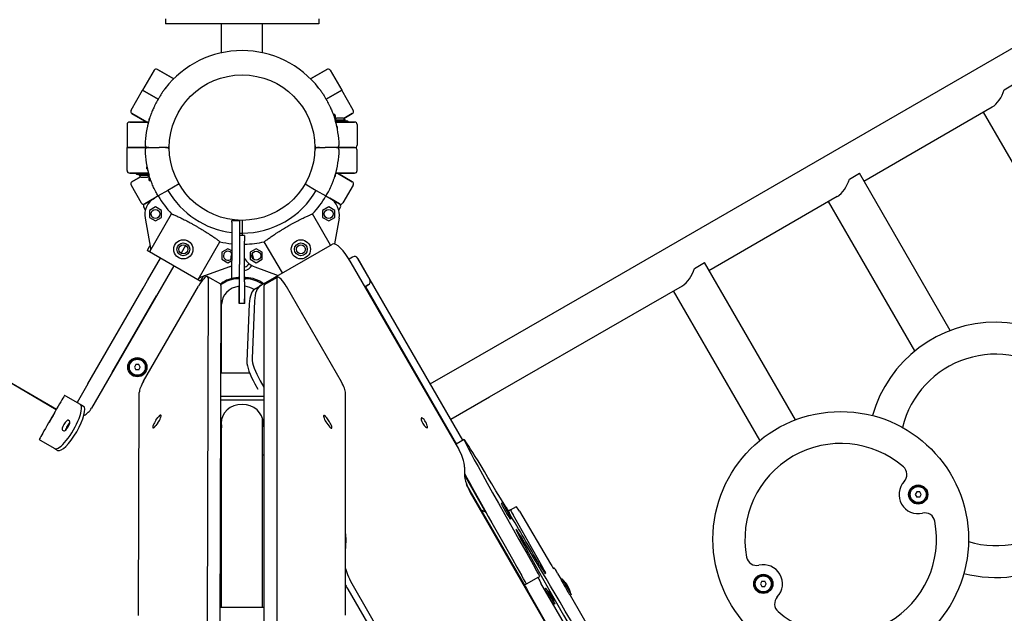
# Model space of a CAD drawing. Units: millimetres. Extents: x -4149 to 4233, y -3175 to 3368.
# Drawn here: x -170 to 601, y 882 to 1347 of the extents above; entities that cross this region are included whole.
import ezdxf

# ---------------------------------------------------------------- set-up
doc = ezdxf.new("R2010")
doc.units = ezdxf.units.MM

# ---------------------------------------------------------------- blocks, each defined once
blk = doc.blocks.new('ЛК-01')
for p, q in [((-55.5, 1348.01), (-55.5, 1344.01)), ((-35.5, 1344.01), (-55.5, 1344.01)), ((44.5, 1344.01), (-35.5, 1344.01)), ((-11.5, 1321.31), (-11.5, 1344.01)), ((20.5, 1321.31), (20.5, 1344.01)), ((64.5, 1344.01), (44.5, 1344.01)), ((64.5, 1348.01), (64.5, 1344.01)), ((294.62, 1144.31), (623.71, 1334.31)), ((-64.45, 1307.6), (-73.45, 1292.01)), ((-49, 1300.99), (-61.71, 1308.33)), ((-61.71, 1308.33), (-49, 1300.99)), ((57.99, 1300.99), (70.71, 1308.33)), ((70.71, 1308.33), (57.99, 1300.99)), ((73.44, 1307.6), (82.44, 1292.01)), ((601.1, 1292.39), (608.93, 1296.91)), ((-82.45, 1276.42), (-73.45, 1292.01)), ((-61.22, 1284.95), (-73.45, 1292.01)), ((-73.45, 1292.01), (-61.22, 1284.95)), ((70.21, 1284.95), (82.44, 1292.01)), ((82.44, 1292.01), (70.21, 1284.95)), ((91.44, 1276.42), (82.44, 1292.01)), ((-70.14, 1267.01), (-81.71, 1273.69)), ((-81.71, 1273.69), (-70.14, 1267.01)), ((75.84, 1273.11), (76.25, 1273.11)), ((77.5, 1270.05), (77.5, 1271.86)), ((84.1, 1269.88), (90.71, 1273.69)), ((90.71, 1273.69), (84.1, 1269.88)), ((491.18, 1220.85), (591.64, 1278.85)), ((652.36, 1157.69), (584.72, 1274.85)), ((-85.5, 1265.01), (-85.5, 1247.01)), ((-68.82, 1267.01), (-83.5, 1267.01)), ((-83.5, 1267.01), (-68.82, 1267.01)), ((-68.5, 1269.21), (-68.5, 1268.15)), ((77.5, 1270.05), (76.92, 1270.05)), ((77.51, 1270.04), (77.5, 1270.05)), ((77.72, 1269.36), (78.77, 1270.41)), ((77.72, 1267.36), (77.72, 1269.47)), ((77.72, 1268.81), (81.17, 1268.81)), ((77.72, 1268.11), (86.42, 1268.11)), ((77.82, 1267.01), (92.5, 1267.01)), ((77.85, 1268.81), (77.85, 1269.49)), ((77.85, 1268.11), (77.85, 1268.81)), ((78.77, 1270.41), (81.17, 1270.41)), ((81.17, 1270.41), (83.57, 1270.41)), ((81.17, 1268.81), (85.17, 1268.81)), ((85.17, 1268.81), (83.57, 1270.41)), ((84.49, 1268.81), (84.49, 1269.49)), ((84.49, 1268.11), (84.49, 1268.81)), ((85.17, 1268.11), (85.17, 1268.81)), ((92.5, 1267.01), (87.66, 1267.01)), ((94.5, 1265.01), (94.5, 1249.01)), ((79, 1263.61), (78.66, 1263.61)), ((79, 1263.61), (79, 1262.03)), ((-68.4, 1247.01), (-85.5, 1247.01)), ((-85.5, 1229.01), (-85.5, 1247.01)), ((-85.5, 1247.01), (-68.85, 1247.01)), ((-69.48, 1247.01), (-63.47, 1247.01)), ((-69.48, 1247.01), (-63.47, 1247.01)), ((-63.47, 1247.01), (-60.47, 1247.01)), ((-63.47, 1247.01), (-60.47, 1247.01)), ((-54.47, 1247.01), (-60.47, 1247.01)), ((-54.47, 1247.01), (-60.47, 1247.01)), ((-55.54, 1247.01), (-54.5, 1247.01)), ((-54.47, 1247.01), (-54.5, 1247.01)), ((-54.47, 1247.01), (-54.5, 1247.01)), ((63.46, 1247.01), (69.47, 1247.01)), ((63.46, 1247.01), (69.47, 1247.01)), ((63.46, 1247.01), (64.54, 1247.01)), ((65, 1247.01), (63.46, 1247.01)), ((72.47, 1247.01), (69.47, 1247.01)), ((72.47, 1247.01), (69.47, 1247.01)), ((78.47, 1247.01), (72.47, 1247.01)), ((78.47, 1247.01), (72.47, 1247.01)), ((92.5, 1247.01), (77, 1247.01)), ((78.47, 1247.01), (92.5, 1247.01)), ((94.5, 1229.01), (94.5, 1245.01)), ((-68.82, 1227.01), (-83.5, 1227.01)), ((-83.5, 1227.01), (-78.67, 1227.01)), ((-68.73, 1225.91), (-77.43, 1225.91)), ((-76.18, 1225.91), (-76.18, 1225.21)), ((-75.5, 1225.91), (-75.5, 1225.21)), ((-70, 1230.41), (-70, 1231.98)), ((-70, 1230.41), (-69.67, 1230.41)), ((-68.85, 1225.91), (-68.85, 1225.21)), ((-68.73, 1226.66), (-68.73, 1224.55)), ((77.5, 1224.81), (77.5, 1225.87)), ((92.5, 1227.01), (77.82, 1227.01)), ((77.82, 1227.01), (92.5, 1227.01)), ((90.71, 1220.33), (79.14, 1227.01)), ((79.14, 1227.01), (90.71, 1220.33)), ((479.85, 1222.39), (487.68, 1226.91)), ((558.83, 1103.69), (487.68, 1226.91)), ((-81.71, 1220.33), (-75.11, 1224.14)), ((-75.11, 1224.14), (-81.71, 1220.33)), ((-72.18, 1225.21), (-76.18, 1225.21)), ((-76.18, 1225.21), (-74.58, 1223.61)), ((-75.5, 1225.21), (-75.5, 1224.53)), ((-72.18, 1223.61), (-74.58, 1223.61)), ((-68.73, 1225.21), (-72.18, 1225.21)), ((-69.78, 1223.61), (-72.18, 1223.61)), ((-68.73, 1224.66), (-69.78, 1223.61)), ((-68.85, 1225.21), (-68.85, 1224.53)), ((-68.52, 1223.98), (-68.5, 1223.97)), ((-68.5, 1223.97), (-68.5, 1222.16)), ((-68.5, 1223.97), (-67.92, 1223.97)), ((-66.85, 1220.91), (-67.25, 1220.91)), ((-44.87, 1218.51), (-53.53, 1213.51)), ((53.86, 1218.51), (62.52, 1213.51)), ((-82.45, 1217.6), (-74.45, 1203.74)), ((-53.53, 1213.51), (-61.09, 1209.14)), ((62.52, 1213.51), (70.08, 1209.14)), ((91.44, 1217.6), (83.44, 1203.74)), ((-71.71, 1203.01), (-64.17, 1207.37)), ((-64.17, 1207.37), (-71.71, 1203.01)), ((-61.09, 1209.14), (-64.17, 1207.37)), ((70.08, 1209.14), (73.16, 1207.37)), ((80.71, 1203.01), (73.16, 1207.37)), ((73.16, 1207.37), (80.71, 1203.01)), ((369.94, 1150.85), (470.4, 1208.85)), ((531.12, 1087.69), (463.47, 1204.85)), ((-71.19, 1198.11), (-72.45, 1200.28)), ((-63.31, 1200.57), (-68.06, 1197.83)), ((-68.06, 1197.83), (-68.06, 1192.34)), ((-67.71, 1165.57), (-50.66, 1195.11)), ((-58.56, 1197.83), (-63.31, 1200.57)), ((-58.56, 1192.34), (-58.56, 1197.83)), ((73.8, 1170.6), (59.65, 1195.11)), ((72.3, 1200.57), (67.55, 1197.83)), ((67.55, 1197.83), (67.55, 1192.34)), ((77.05, 1197.83), (72.3, 1200.57)), ((77.05, 1192.34), (77.05, 1197.83)), ((80.19, 1198.11), (81.44, 1200.28)), ((-71.44, 1191.75), (-67.27, 1168.28)), ((-68.06, 1192.34), (-63.31, 1189.6)), ((-63.31, 1189.6), (-58.56, 1192.34)), ((-3.5, 1190.01), (2.5, 1190.01)), ((-3.5, 1188.51), (-3.5, 1190.01)), ((-3.5, 1188.51), (-3.5, 1158.51)), ((2.5, 1190.01), (2.5, 1188.51)), ((2.5, 1188.51), (2.5, 1158.51)), ((4.5, 1190.01), (4.5, 1180.01)), ((4.5, 1190.01), (4.5, 1180.01)), ((67.55, 1192.34), (72.3, 1189.6)), ((72.3, 1189.6), (77.05, 1192.34)), ((80.43, 1191.75), (76.84, 1171.54)), ((4.5, 1180.01), (4.5, 1178.2)), ((4.5, 1180.01), (4.5, 1178.2)), ((-29.93, 1143.75), (-12.87, 1173.3)), ((6.5, 1178.2), (2.5, 1178.2)), ((6.5, 1178.2), (6.5, 1173.83)), ((6.5, 1141.91), (6.5, 1173.83)), ((19.36, 1139.17), (75.25, 1171.44)), ((36.01, 1148.78), (21.86, 1173.3)), ((-68.14, 1169.19), (-69.79, 1166.34)), ((-68.14, 1169.19), (-69.79, 1166.34)), ((-28.22, 1142.34), (-69.79, 1166.34)), ((-39.75, 1170.37), (-43.25, 1164.3)), ((-6.57, 1167.81), (-11.32, 1165.07)), ((-11.32, 1165.07), (-11.32, 1159.58)), ((-3.5, 1166.04), (-6.57, 1167.81)), ((15.56, 1167.81), (10.81, 1165.07)), ((10.81, 1165.07), (10.81, 1159.58)), ((20.31, 1165.07), (15.56, 1167.81)), ((20.31, 1159.58), (20.31, 1165.07)), ((-69.43, 1142.96), (-59.4, 1160.34)), ((-11.32, 1159.58), (-6.57, 1156.84)), ((-6.57, 1156.84), (-3.5, 1158.61)), ((-3.5, 1144.51), (-3.5, 1158.51)), ((2.5, 1158.51), (2.5, 1155.52)), ((10.81, 1159.58), (15.56, 1156.84)), ((15.56, 1156.84), (20.31, 1159.58)), ((91.01, 1161.28), (88.2, 1159.66)), ((172.33, 1014.09), (89.93, 1156.82)), ((177.33, 1017.71), (95.06, 1160.2)), ((95.08, 1160.17), (104.39, 1143.6)), ((104.39, 1143.6), (95.08, 1160.17)), ((358.61, 1152.39), (366.44, 1156.91)), ((437.59, 1033.69), (366.44, 1156.91)), ((-49, 1154.34), (-113.33, 1042.93)), ((-5.39, 1153.62), (-27.8, 1145.49)), ((2.5, 1141.91), (2.5, 1155.52)), ((14.38, 1153.62), (32.82, 1146.94)), ((-72.97, 1136.84), (-69.43, 1142.96)), ((-26.58, 1145.19), (-28.22, 1142.34)), ((-26.58, 1145.19), (-28.22, 1142.34)), ((-22.12, 1144.78), (-22.9, 873.93)), ((-22.56, 1145.98), (-12.49, 1140.16)), ((2.5, 1128.46), (2.5, 1141.91)), ((6.5, 1141.91), (6.5, 1128.46)), ((22.02, 1139.73), (32.09, 1145.54)), ((31.65, 1144.36), (31.65, 874.56)), ((182.12, 1079.36), (294.62, 1144.31)), ((-107.62, 1076.82), (-72.97, 1136.84)), ((-72.71, 1063.93), (-29.72, 1138.52)), ((-12.05, 1138.97), (-12.83, 868.11)), ((2.25, 1124.76), (2.25, 1138.39)), ((6.75, 1124.76), (6.75, 1138.39)), ((15.19, 1136.76), (19.36, 1139.17)), ((21.58, 1138.54), (21.58, 868.74)), ((82.2, 1063.44), (39.26, 1138.07)), ((103.27, 1139.49), (100.76, 1138.04)), ((100.96, 1138.16), (103.27, 1139.49)), ((100.96, 1138.16), (172.21, 1014.75)), ((310.62, 1116.6), (349.16, 1138.85)), ((409.87, 1017.69), (342.23, 1134.85)), ((-97.23, 1070.82), (-62.57, 1130.84)), ((2.5, 1124.79), (2.5, 1128.46)), ((6.5, 1124.79), (6.5, 1128.46)), ((14.2, 1126.92), (12.4, 1081.83)), ((-11.5, 1070.26), (-11.5, 1124.28)), ((10.03, 1124.51), (8.23, 1079.42)), ((198.12, 1051.65), (310.62, 1116.6)), ((-215.77, 1085.5), (-140.76, 1042.2)), ((-141.06, 1041.68), (-213.16, 1083.97)), ((151.83, 1061.87), (182.12, 1079.36)), ((-116.28, 1061.82), (-107.62, 1076.82)), ((-78.67, 1076.96), (-79.82, 1074.96)), ((-79.82, 1074.96), (-78.67, 1072.96)), ((-76.36, 1076.96), (-78.67, 1076.96)), ((-76.36, 1072.96), (-78.67, 1072.96)), ((-75.2, 1074.96), (-76.36, 1076.96)), ((-76.36, 1072.96), (-75.2, 1074.96)), ((10.46, 1070.26), (-12.25, 1070.26)), ((18.76, 1064.26), (21.58, 1059.37)), ((-116.28, 1061.82), (-124.65, 1047.33)), ((14.59, 1061.85), (16.92, 1057.81)), ((-134.32, 1052.92), (-133.84, 1052.64)), ((-133.84, 1052.64), (-133.65, 1052.52)), ((-133.65, 1052.52), (-122.15, 1045.89)), ((-76.49, 880.47), (-75.99, 1055.26)), ((-12.31, 1049.4), (21.58, 1049.4)), ((21.58, 1052.07), (-12.3, 1052.07)), ((85.47, 880.67), (85.47, 1054.78)), ((167.83, 1034.16), (198.12, 1051.65)), ((-122.15, 1045.89), (-119.65, 1044.44)), ((-142.05, 1039.48), (-142, 1039.45)), ((-130.48, 1032.8), (-131.65, 1033.48)), ((-63.01, 1033.34), (-61.37, 1035.58)), ((-11.5, 887.05), (-11.5, 1034.68)), ((20.5, 887.05), (20.5, 1034.68)), ((72.38, 1033.05), (70.74, 1035.29)), ((-146.5, 1031.66), (-146.55, 1031.68)), ((-136.15, 1025.68), (-134.98, 1025.01)), ((-61.39, 1031.47), (-63.02, 1029.24)), ((70.74, 1031.2), (72.38, 1028.96)), ((-154.32, 1018.27), (-153.84, 1017.99)), ((-153.84, 1017.99), (-153.65, 1017.88)), ((-153.65, 1017.88), (-142.15, 1011.25)), ((178.28, 1018.25), (172.01, 1014.64)), ((-142.15, 1011.25), (-139.65, 1009.8)), ((178.69, 996.52), (178.47, 991.12)), ((178.48, 990.25), (195.07, 961.51)), ((225.76, 904.28), (180.26, 983.08)), ((184.83, 973.56), (357.84, 673.88)), ((532.55, 977.2), (531.4, 975.2)), ((531.4, 975.2), (532.55, 973.2)), ((534.86, 977.2), (532.55, 977.2)), ((534.86, 973.2), (532.55, 973.2)), ((536.02, 975.2), (534.86, 977.2)), ((534.86, 973.2), (536.02, 975.2)), ((208.28, 968.6), (207.28, 968.02)), ((214.55, 963.14), (219.22, 965.83)), ((212.33, 963.26), (212.31, 963.25)), ((214.55, 963.14), (212.96, 962.22)), ((213.39, 961.39), (213.39, 961.39)), ((215.28, 956.47), (214.28, 955.9)), ((240.07, 917.62), (216.65, 959.27)), ((221.52, 962.08), (245.88, 920.97)), ((85.81, 941.56), (85.47, 933.02)), ((248.18, 917.23), (248.92, 917.66)), ((235.98, 910.19), (225.59, 904.19)), ((235.98, 910.19), (237.5, 911.06)), ((241.5, 913.37), (242.16, 913.75)), ((251.47, 913.36), (254.25, 908.54)), ((91.36, 903.56), (250.49, 627.93)), ((325.99, 754.17), (238.43, 905.83)), ((255.12, 909.04), (254.13, 908.47)), ((258.77, 904.4), (258.73, 904.38)), ((259.93, 902.4), (259.89, 902.38)), ((411.31, 907.2), (410.15, 905.2)), ((410.15, 905.2), (411.31, 903.2)), ((411.31, 907.2), (413.62, 907.2)), ((411.31, 903.2), (413.62, 903.2)), ((414.77, 905.2), (413.62, 907.2)), ((413.62, 903.2), (414.77, 905.2)), ((87.19, 901.15), (246.32, 625.52)), ((315.6, 748.17), (228.04, 899.83)), ((242.33, 901.66), (241.34, 901.08)), ((245.98, 897.01), (245.94, 896.99)), ((247.13, 895.01), (247.09, 894.99)), ((262.12, 896.92), (261.13, 896.34)), ((261.25, 896.42), (329.25, 778.64)), ((-12.78, 887.05), (21.58, 887.05)), ((249.33, 889.53), (248.34, 888.96))]:
    blk.add_line(p, q)
for centre, radius in [((4.5, 1247.01), 57), ((-63.31, 1195.09), 3.5), ((72.3, 1195.09), 3.5), ((-41.5, 1167.33), 7.5), ((-41.5, 1167.33), 5), ((50.5, 1167.33), 7.5), ((50.5, 1167.33), 5), ((-41.5, 1167.33), 3.5), ((15.56, 1162.33), 3.5), ((50.5, 1167.33), 3.5), ((-77.51, 1074.96), 7.5), ((-77.51, 1074.96), 7), ((-77.51, 1074.96), 6.25), ((473.08, 940.2), 100), ((533.71, 975.2), 7.5), ((533.71, 975.2), 7), ((533.71, 975.2), 6.25), ((412.46, 905.2), 7.5), ((412.46, 905.2), 7), ((412.46, 905.2), 6.25)]:
    blk.add_circle(centre, radius)
for centre, radius, start, end in [((4.5, 1247.01), 76, 37.67198, 142.32802), ((-62.71, 1306.6), 2, 60, 150), ((71.71, 1306.6), 2, 30, 120), ((4.5, 1247.01), 76, 140.92448, 142.32802), ((4.5, 1247.01), 76, 37.67198, 39.07552), ((-80.71, 1275.42), 2, 150, 240), ((76.25, 1271.86), 1.25, 0, 90), ((89.71, 1275.42), 2, 300, 30), ((-83.5, 1265.01), 2, 90, 180), ((4.5, 1247.01), 76, 163.4311, 178.45128), ((4.5, 1247.01), 76, 163.84784, 166.82645), ((-67.7, 1269.21), 0.8, 107.82783, 180), ((4.5, 1247.01), 76, 1.54872, 16.5689), ((4.5, 1247.01), 76, 13.17355, 15.5301), ((86.42, 1266.86), 1.25, 6.8921, 90), ((92.5, 1265.01), 2, 0, 90), ((-69.48, 1249.01), 2, 178.45128, 270), ((-54.47, 1249.01), 2, 270, 358.0574), ((63.46, 1249.01), 2, 181.9426, 270), ((78.47, 1249.01), 2, 270, 1.54872), ((92.5, 1249.01), 2, 270, 0), ((-69.48, 1245.01), 2, 90, 181.54872), ((4.5, 1247.01), 76, 181.54872, 196.5689), ((-54.47, 1245.01), 2, 1.94551, 90), ((63.46, 1245.01), 2, 90, 178.0574), ((4.5, 1247.01), 76, 343.4311, 358.45128), ((78.47, 1245.01), 2, 358.45128, 90), ((92.5, 1245.01), 2, 0, 90), ((-83.5, 1229.01), 2, 180, 270), ((-77.43, 1227.16), 1.25, 186.8921, 270), ((4.5, 1247.01), 76, 193.17355, 195.5301), ((4.5, 1247.01), 76, 343.84784, 346.82645), ((92.5, 1229.01), 2, 270, 0), ((-80.71, 1218.6), 2, 120, 210), ((-67.25, 1222.16), 1.25, 180, 270), ((76.7, 1224.81), 0.8, 287.82783, 0), ((89.71, 1218.6), 2, 330, 60), ((4.5, 1247.01), 67, 210, 263.14235), ((4.5, 1247.01), 67, 270, 330), ((-72.71, 1204.74), 2, 210, 300), ((-70.71, 1201.28), 2, 120, 210), ((-56.67, 1194.38), 15, 120, 190.06949), ((4.5, 1247.01), 75.73, 210, 223.25632), ((4.5, 1247.01), 75.73, 316.74368, 330), ((65.66, 1194.38), 15, 349.93051, 60), ((81.71, 1204.74), 2, 240, 330), ((79.71, 1201.28), 2, 330, 60), ((4.5, 1247.01), 67, 268.28942, 270), ((4.5, 1247.01), 75.73, 256.74368, 263.93614), ((4.5, 1247.01), 75.73, 271.51331, 283.25632), ((-6.57, 1162.33), 3.5, 60, 331.05859), ((-6.57, 1162.33), 3.5, 28.94141, 60), ((4.5, 1159.51), 9, 359.92647, 28.63451), ((4.5, 1159.51), 9, 152.73396, 180.07353), ((19.5, 1167.72), 15, 209.92643, 250.06949), ((4.5, 1159.51), 6.5, 287.92021, 328.27308), ((-10.5, 1167.72), 15, 289.93051, 297.81814), ((4.5, 1159.51), 9, 282.83959, 327.53822), ((594.33, 1010.2), 100, 300, 164.427), ((594.33, 1010.2), 75, 49.16748, 166.46885), ((594.33, 1010.2), 75, 49.16748, 166.46885), ((-77.51, 1074.96), 2.19, 113.93101, 126.06899), ((-77.51, 1074.96), 2.19, 53.93101, 66.06899), ((-77.51, 1074.96), 2.19, 293.93101, 306.06899), ((-77.51, 1074.96), 2.19, 353.93101, 6.06899), ((-126.32, 1050.43), 15, 297.64885, 330), ((594.33, 1010.2), 75, 253.53115, 10.83252), ((594.33, 1010.2), 75, 253.53115, 10.83252), ((473.08, 940.2), 75, 49.16748, 190.83252), ((473.08, 940.2), 75, 49.16748, 190.83252), ((516.89, 990.89), 8, 316.97327, 49.16748), ((516.89, 990.89), 8, 316.97327, 49.16748), ((533.71, 975.2), 15, 136.97327, 283.02673), ((533.71, 975.2), 15, 136.97327, 283.02673), ((533.71, 975.2), 2.19, 113.93101, 126.06899), ((533.71, 975.2), 2.19, 53.93101, 66.06899), ((533.71, 975.2), 2.19, 293.93101, 306.06899), ((533.71, 975.2), 2.19, 353.93101, 6.06899), ((538.89, 952.79), 8, 10.83252, 103.02673), ((538.89, 952.79), 8, 10.83252, 103.02673), ((473.08, 940.2), 75, 229.16748, 10.83252), ((473.08, 940.2), 75, 229.16748, 10.83252), ((407.28, 927.61), 8, 190.83252, 283.02673), ((407.28, 927.61), 8, 190.83252, 283.02673), ((412.46, 905.2), 15, 316.97327, 103.02673), ((412.46, 905.2), 15, 316.97327, 103.02673), ((594.33, 1010.2), 100, 255.573, 300), ((412.46, 905.2), 2.19, 113.93101, 126.06899), ((412.46, 905.2), 2.19, 53.93101, 66.06899), ((412.46, 905.2), 2.19, 293.93101, 306.06899), ((412.46, 905.2), 2.19, 353.93101, 6.06899), ((429.28, 889.5), 8, 136.97327, 229.16748), ((429.28, 889.5), 8, 136.97327, 229.16748)]:
    blk.add_arc(centre, radius, start, end)
for centre, major_axis, ratio, start_param, end_param in [((590.57, 1296.7), (5.07, 18.93), 0.57735, 3.665191, 4.638581), ((469.33, 1226.7), (5.07, 18.93), 0.57735, 3.665191, 4.638581), ((85.25, 1154.12), (-10, 17.32), 0.269778, 4.712389, 6.283185), ((92.48, 1158.67), (0.78, 2.91), 0.988701, 5.503469, 7.062902), ((92.48, 1158.67), (-0.78, -2.91), 0.988701, 2.350513, 3.921309), ((92.48, 1158.67), (0.78, 2.91), 0.988701, 5.492105, 5.503469), ((348.08, 1156.7), (5.07, 18.93), 0.57735, 3.665191, 4.638581), ((-27.56, 1137.32), (5, 8.66), 0.247264, 0, 1.574159), ((-27.56, 1137.32), (5, 8.66), 0.247264, 5.876146, 6.283185), ((2.5, 1125.19), (22.5, 0), 0.890692, 1.617325, 2.298829), ((2.5, 1124.28), (22.5, 0), 0.890692, 1.617325, 2.276971), ((1.5, 1144.32), (-1, 0), 0.890692, 3.141593, 4.758917), ((1.5, 1143.41), (1, 0), 0.890692, 0, 1.617325), ((7.5, 1144.32), (-1, 0), 0.890692, 4.665861, 6.283185), ((7.5, 1143.41), (-1, 0), 0.890692, 4.665861, 6.283185), ((6.5, 1125.19), (-22.5, 0), 0.890692, 3.994412, 4.665861), ((6.5, 1124.28), (-22.5, 0), 0.890692, 4.034235, 4.665861), ((37.09, 1136.88), (-5, 8.66), 0.247264, 0, 0.40466), ((37.09, 1136.88), (-5, 8.66), 0.247264, 4.706646, 6.283185), ((101.8, 1142.1), (-0.78, -2.91), 0.988701, 0.779716, 2.350513), ((101.8, 1142.1), (0.78, 2.91), 0.988701, 3.921309, 5.492105), ((-17.49, 1131.5), (-5, -8.66), 0.247264, 2.734553, 3.141593), ((4.5, 1124.28), (16, 0), 0.890692, 1.711889, 3.141593), ((4.5, 1124.28), (-16, 0), 0.890692, 4.084134, 4.571296), ((65.19, 1050.16), (-50, 86.6), 0.269778, 0, 0.403458), ((69.36, 1052.57), (-50, 86.6), 0.269778, 0, 0.403458), ((27.02, 1131.07), (-5, 8.66), 0.247264, 0, 0.40466), ((4.5, 1110.65), (-16, 0), 0.890692, 4.712389, 4.853482), ((4.5, 1110.65), (-16, 0), 0.890692, 4.571296, 4.712389), ((2.5, 1124.28), (22.5, 0), 0.890692, 4.004198, 4.040811), ((19.26, 1064.55), (10, -17.32), 0.269778, 3.545051, 4.712389), ((23.43, 1066.96), (-10, 17.32), 0.269778, 0.403458, 1.570796), ((-70.55, 1062.72), (-5, -8.66), 0.247264, 4.715752, 5.876146), ((80.03, 1062.26), (5, -8.66), 0.247264, 0.40466, 1.565054), ((-144.32, 1035.59), (10, 17.32), 0.011363, 0, 3.141593), ((-132.15, 1028.57), (-10, -17.32), 0.269778, 0, 3.141593), ((-129.65, 1027.12), (10, 17.32), 0.269778, 3.141593, 6.283185), ((4.5, 1031.09), (-16.5, 0), 0.890692, 3.141593, 6.283185), ((-144.3, 1035.58), (-2.25, -3.9), 0.011363, 3.141593, 6.283185), ((-144.25, 1035.55), (2.25, 3.9), 0.011363, 3.141593, 6.283185), ((-133.9, 1029.58), (-2.25, -3.9), 0.269778, 3.141593, 6.283185), ((-132.73, 1028.9), (2.25, 3.9), 0.269778, 3.141593, 6.283185), ((-63.01, 1031.29), (2.25, 3.9), 0.247264, 1.163757, 3.141593), ((-61.38, 1033.53), (-2.25, -3.9), 0.247264, 1.163757, 3.141593), ((-61.38, 1033.53), (-2.25, -3.9), 0.247264, 3.141593, 4.305349), ((70.74, 1033.25), (-2.25, 3.9), 0.247264, 0, 1.975456), ((70.74, 1033.25), (-2.25, 3.9), 0.247264, 5.117049, 6.283185), ((72.38, 1031.01), (2.25, -3.9), 0.247264, 0, 1.975456), ((147.11, 1031.45), (2.25, -3.9), 0.269778, 3.141593, 6.283185), ((147.11, 1031.45), (2.25, -3.9), 0.269778, 0, 3.141593), ((-131.4, 1028.13), (2.25, 3.9), 0.269778, 0.686992, 2.4546), ((-63.01, 1031.29), (2.25, 3.9), 0.247264, 3.141593, 4.305349), ((4.5, 1031.09), (-16.5, 0), 0.890692, 0, 0.246809), ((4.5, 1032.45), (-16.5, 0), 0.890692, 0.046416, 0.246809), ((4.5, 1032.45), (-16.5, 0), 0.890692, 2.894784, 3.095176), ((4.5, 1031.09), (-16.5, 0), 0.890692, 2.894784, 3.141593), ((72.38, 1031.01), (2.25, -3.9), 0.247264, 5.117049, 6.283185), ((285.78, 832.06), (107.5, -186.2), 0.011363, 3.141593, 4.225748), ((285.78, 832.06), (107.5, -186.2), 0.011363, 2.36886, 3.141593), ((167.65, 1011.4), (10, -17.32), 0.269778, 0.403458, 1.570796), ((-2.76, 1022.18), (-20, 0), 0.890692, 1.066012, 1.118458), ((11.76, 1022.18), (20, 0), 0.890692, 5.164728, 5.226115), ((189.5, 976.25), (10, -17.32), 0.269778, 3.545051, 4.712389), ((275.39, 826.06), (107.5, -186.2), 0.011363, 3.609582, 4.225748), ((210.78, 961.96), (3.5, -6.06), 0.011363, 3.141593, 6.283185), ((211.78, 962.54), (3.5, -6.06), 0.011363, 3.141593, 6.283185), ((211.78, 962.54), (3.5, -6.06), 0.011363, 2.634768, 3.141593), ((211.78, 962.54), (-3.12, 5.41), 0.011363, 6.243882, 6.96034), ((211.78, 962.54), (-3.12, 5.41), 0.011363, 0.677155, 3.180896), ((226.72, 952.84), (-7.5, 12.99), 0.011363, 5.497787, 6.283185), ((285.78, 832.06), (107.5, -186.2), 0.011363, -4.225748, -3.962653), ((222.05, 950.15), (-7.5, 12.99), 0.011363, 0, 0.785398), ((211.78, 962.54), (3.5, -6.06), 0.011363, 0, 0.506824), ((285.78, 832.06), (67, -116.05), 0.011363, 3.141593, 4.660126), ((285.78, 832.06), (67, -116.05), 0.011363, 0, 3.141593), ((74.78, 956.43), (-10, 17.32), 0.269778, 3.545051, 3.830488), ((96.03, 906.25), (-10, 17.32), 0.269778, 0.733883, 1.570796), ((230, 924.05), (-7.5, 12.99), 0.011363, 3.141593, 4.225748), ((234, 926.36), (7.5, -12.99), 0.011363, 5.199029, 6.283185), ((234.66, 926.75), (7.5, -12.99), 0.011363, 0, 0.785398), ((240.68, 930.22), (7.5, -12.99), 0.011363, 5.497787, 6.283185), ((251.42, 913.33), (-2.5, 4.33), 0.011363, 4.712389, 6.283185), ((219.61, 918.05), (7.5, -12.99), 0.011363, 0, 1.084156), ((238.48, 905.86), (-2.5, 4.33), 0.011363, 0, 1.570796), ((91.86, 903.85), (10, -17.32), 0.269778, 4.532579, 4.712389), ((228.09, 899.86), (2.5, -4.33), 0.011363, 3.141593, 4.712389), ((257.63, 902.41), (-3.5, 6.06), 0.011363, 0, 3.141593), ((258.62, 902.98), (-3.5, 6.06), 0.011363, 0, 3.141593), ((258.62, 902.98), (-3.5, 6.06), 0.011363, 5.776361, 6.283185), ((258.62, 902.98), (3.12, -5.41), 0.011363, 3.102289, 6.283185), ((244.84, 895.02), (-3.5, 6.06), 0.011363, 0, 3.141593), ((245.83, 895.6), (-3.5, 6.06), 0.011363, 0, 3.141593), ((245.83, 895.6), (-3.5, 6.06), 0.011363, 5.776361, 6.283185), ((245.83, 895.6), (3.12, -5.41), 0.011363, 3.102289, 6.283185), ((258.62, 902.98), (-3.5, 6.06), 0.011363, 3.141593, 3.648417), ((258.62, 902.98), (3.12, -5.41), 0.011363, 0, 0.039304), ((245.83, 895.6), (-3.5, 6.06), 0.011363, 3.141593, 3.648417), ((245.83, 895.6), (3.12, -5.41), 0.011363, 0, 0.039304)]:
    blk.add_ellipse(centre, major_axis=major_axis, ratio=ratio, start_param=start_param, end_param=end_param)
for points, knots in [([(-55.66, 1293.46), (-55.75, 1293.33), (-55.95, 1293.08), (-56.26, 1292.66), (-56.59, 1292.21), (-56.94, 1291.71), (-57.31, 1291.18), (-57.77, 1290.51), (-58.18, 1289.89), (-58.7, 1289.1), (-59.26, 1288.22), (-59.92, 1287.14), (-60.85, 1285.6), (-61.85, 1283.84), (-63, 1281.71), (-63.77, 1280.18), (-64.46, 1278.74), (-65.07, 1277.43), (-65.78, 1275.79), (-66.36, 1274.38), (-66.81, 1273.21), (-67.14, 1272.32), (-67.47, 1271.42), (-67.78, 1270.51), (-68.07, 1269.59), (-68.26, 1268.99), (-68.35, 1268.68)], [0, 0, 0, 0, 0.583343, 1.185754, 1.807245, 2.449572, 3.108933, 3.80098, 4.90503, 5.295564, 6.521102, 7.877681, 8.853586, 11.558544, 13.464707, 15.562193, 16.325651, 17.918366, 19.616744, 21.374396, 22.27697, 23.200853, 24.132673, 25.080109, 26.035913, 27, 27, 27, 27]), ([(64.65, 1293.46), (64.75, 1293.33), (64.94, 1293.08), (65.25, 1292.66), (65.58, 1292.21), (65.93, 1291.71), (66.3, 1291.18), (66.76, 1290.51), (67.17, 1289.89), (67.69, 1289.1), (68.25, 1288.22), (68.92, 1287.14), (69.85, 1285.6), (70.85, 1283.84), (71.99, 1281.71), (72.76, 1280.18), (73.45, 1278.74), (74.06, 1277.43), (74.78, 1275.79), (75.36, 1274.38), (75.81, 1273.21), (76.14, 1272.32), (76.46, 1271.42), (76.77, 1270.51), (77.06, 1269.59), (77.25, 1268.99), (77.34, 1268.68)], [0, 0, 0, 0, 0.583343, 1.185754, 1.807245, 2.449572, 3.108933, 3.80098, 4.90503, 5.295564, 6.521102, 7.877681, 8.853586, 11.558544, 13.464707, 15.562193, 16.325651, 17.918366, 19.616744, 21.374396, 22.27697, 23.200853, 24.132673, 25.080109, 26.035913, 27, 27, 27, 27]), ([(77.51, 1270.04), (77.52, 1270.03), (77.55, 1270.01), (77.58, 1269.95), (77.64, 1269.81), (77.69, 1269.63), (77.72, 1269.47)], [0, 0, 0, 0, 1.148751, 2.407843, 3.300599, 7, 7, 7, 7]), ([(-68.52, 1223.98), (-68.53, 1223.98), (-68.55, 1224.01), (-68.59, 1224.07), (-68.65, 1224.21), (-68.69, 1224.38), (-68.73, 1224.55)], [0, 0, 0, 0, 1.148751, 2.407843, 3.300599, 7, 7, 7, 7]), ([(-61.22, 1209.07), (-61.86, 1210.19), (-62.84, 1211.98), (-63.84, 1213.99), (-64.52, 1215.41), (-65.16, 1216.8), (-66.07, 1218.9), (-66.79, 1220.73), (-67.37, 1222.33), (-67.7, 1223.28), (-68.04, 1224.32), (-68.24, 1224.96), (-68.35, 1225.34)], [0, 0, 0, 0, 2.751642, 4.350982, 4.817101, 6.142948, 7.640781, 9.806263, 10.480286, 11.457021, 12.083399, 13, 13, 13, 13]), ([(70.21, 1209.07), (70.85, 1210.19), (71.83, 1211.98), (72.84, 1213.99), (73.52, 1215.41), (74.16, 1216.8), (75.06, 1218.9), (75.78, 1220.73), (76.36, 1222.33), (76.69, 1223.28), (77.03, 1224.32), (77.23, 1224.96), (77.34, 1225.34)], [0, 0, 0, 0, 2.751643, 4.350984, 4.817102, 6.14295, 7.640782, 9.806264, 10.480287, 11.457022, 12.083399, 13, 13, 13, 13]), ([(-50.66, 1195.11), (-50.36, 1195), (-49.8, 1194.78), (-48.76, 1194.35), (-47.62, 1193.85), (-46.21, 1193.21), (-44.83, 1192.56), (-43.31, 1191.83), (-41.68, 1191.03), (-39.83, 1190.08), (-37.96, 1189.1), (-35.91, 1188.01), (-33.88, 1186.89), (-31.76, 1185.69), (-29.77, 1184.53), (-27.58, 1183.23), (-25.53, 1181.98), (-23.58, 1180.76), (-22.03, 1179.77), (-20.66, 1178.87), (-19.37, 1178.01), (-18.12, 1177.16), (-16.94, 1176.34), (-15.82, 1175.54), (-14.88, 1174.85), (-13.97, 1174.17), (-13.34, 1173.68), (-12.97, 1173.38), (-12.87, 1173.3)], [0, 0, 0, 0, 1.208309, 2.04554, 3.346746, 4.488269, 5.690764, 6.617531, 7.861032, 9.109947, 10.324712, 11.455439, 12.938928, 14.063183, 15.323995, 16.589752, 18.118808, 19.243618, 20.426763, 21.312385, 22.210898, 23.337716, 24.329169, 25.280521, 26.482531, 27.281144, 28.489987, 29, 29, 29, 29]), ([(21.86, 1173.3), (22.11, 1173.5), (22.58, 1173.87), (23.47, 1174.55), (24.47, 1175.29), (25.73, 1176.2), (26.98, 1177.07), (28.38, 1178.02), (29.89, 1179.02), (31.64, 1180.16), (33.42, 1181.29), (35.39, 1182.51), (37.38, 1183.71), (39.35, 1184.87), (41.16, 1185.92), (43.07, 1186.99), (45.1, 1188.11), (47.11, 1189.18), (49.06, 1190.2), (50.74, 1191.06), (52.32, 1191.84), (53.68, 1192.5), (54.98, 1193.11), (56.23, 1193.68), (57.3, 1194.15), (58.35, 1194.6), (59.08, 1194.89), (59.52, 1195.07), (59.65, 1195.11)], [0, 0, 0, 0, 1.208309, 2.04554, 3.346746, 4.488269, 5.690764, 6.617531, 7.861032, 9.109947, 10.324712, 11.455439, 12.938928, 14.063183, 15.091704, 16.260176, 17.547262, 18.826461, 20.027317, 21.312385, 22.210898, 23.337716, 24.329169, 25.280521, 26.482531, 27.281144, 28.489987, 29, 29, 29, 29]), ([(-67.27, 1168.28), (-67.22, 1168.02), (-67.19, 1167.58), (-67.24, 1166.87), (-67.38, 1166.27), (-67.58, 1165.82), (-67.68, 1165.63), (-67.71, 1165.57)], [0, 0, 0, 0, 2.232411, 3.766325, 6.111319, 7.452381, 8, 8, 8, 8]), ([(-27.8, 1145.49), (-28.05, 1145.4), (-28.45, 1145.22), (-29.04, 1144.81), (-29.48, 1144.39), (-29.78, 1144), (-29.89, 1143.81), (-29.93, 1143.75)], [0, 0, 0, 0, 2.232412, 3.766325, 6.111319, 7.452381, 8, 8, 8, 8]), ([(208.66, 967.95), (208.69, 967.92), (208.72, 967.89), (208.92, 967.68), (209.1, 967.51), (209.45, 967.15), (209.63, 966.96), (209.97, 966.59), (210.13, 966.41), (210.32, 966.19), (210.35, 966.15), (210.43, 966.06), (210.47, 966.01), (210.64, 965.81), (210.76, 965.66), (210.97, 965.41), (211.04, 965.31), (211.19, 965.12), (211.26, 965.03), (211.38, 964.88), (211.43, 964.81), (211.48, 964.74)], [0, 0, 0, 0, 0.389471, 0.389471, 2.6, 2.6, 4.94175, 4.94175, 7.091855, 7.091855, 7.54175, 7.54175, 8.157174, 8.157174, 9.896047, 9.896047, 11.033818, 11.033818, 12.030376, 12.030376, 12.804294, 12.804294, 12.804294, 12.804294]), ([(211.57, 964.49), (211.56, 964.54), (211.55, 964.62), (211.51, 964.7), (211.49, 964.73), (211.48, 964.74)], [0, 0, 0, 0, 3.166988, 5.167191, 6, 6, 6, 6]), ([(212.33, 963.26), (212.26, 963.39), (212.16, 963.6), (212.01, 963.87), (211.9, 964.07), (211.74, 964.32), (211.62, 964.5), (211.54, 964.63)], [0, 0, 0, 0, 2.215228, 3.471587, 4.675583, 5.734397, 8, 8, 8, 8]), ([(211.57, 964.49), (211.63, 964.39), (211.75, 964.21), (211.94, 963.91), (212.1, 963.64), (212.25, 963.37), (212.42, 963.05), (212.55, 962.8), (212.63, 962.62)], [0, 0, 0, 0, 1.497032, 2.753965, 4.433486, 5.43107, 6.565973, 9, 9, 9, 9]), ([(191.81, 963.07), (191.88, 963.05), (191.95, 963.03), (192.65, 962.77), (193.26, 962.51), (194.26, 962), (194.67, 961.75), (195.18, 961.45), (195.27, 961.38), (195.37, 961.32)], [6.894788, 6.894788, 6.894788, 6.894788, 7.008249, 7.008249, 8.029757, 8.029757, 8.795232, 8.795232, 8.988511, 8.988511, 8.988511, 8.988511]), ([(213.39, 961.39), (213.32, 961.55), (213.2, 961.79), (212.99, 962.18), (212.72, 962.65), (212.48, 963.03), (212.33, 963.26)], [0, 0, 0, 0, 1.697212, 2.644217, 4.260267, 7, 7, 7, 7]), ([(212.63, 962.62), (212.72, 962.5), (212.85, 962.32), (213.01, 962.06), (213.15, 961.82), (213.34, 961.49), (213.47, 961.23), (213.55, 961.07)], [0, 0, 0, 0, 1.939671, 3.021963, 4.040649, 5.694623, 8, 8, 8, 8]), ([(213.51, 961.24), (213.5, 961.27), (213.47, 961.32), (213.42, 961.37), (213.39, 961.39)], [0, 0, 0, 0, 2.39661, 5, 5, 5, 5]), ([(214.9, 957.13), (214.89, 957.17), (214.88, 957.21), (214.81, 957.49), (214.75, 957.73), (214.61, 958.22), (214.53, 958.47), (214.37, 959), (214.27, 959.27), (214.15, 959.61), (214.13, 959.67), (214.1, 959.77), (214.08, 959.8), (214.02, 959.98), (213.96, 960.13), (213.86, 960.4), (213.81, 960.52), (213.72, 960.74), (213.68, 960.84), (213.59, 961.04), (213.55, 961.14), (213.51, 961.24)], [0, 0, 0, 0, 0.389471, 0.389471, 2.6, 2.6, 4.94175, 4.94175, 7.54175, 7.54175, 8.157174, 8.157174, 8.466693, 8.466693, 9.896047, 9.896047, 11.033818, 11.033818, 12.030376, 12.030376, 12.991255, 12.991255, 12.991255, 12.991255]), ([(255.5, 908.39), (255.54, 908.36), (255.57, 908.33), (255.77, 908.13), (255.95, 907.96), (256.3, 907.59), (256.48, 907.4), (256.85, 907), (257.04, 906.78), (257.28, 906.51), (257.32, 906.45), (257.49, 906.25), (257.61, 906.1), (257.81, 905.85), (257.89, 905.76), (258.04, 905.57), (258.11, 905.48), (258.2, 905.36), (258.22, 905.33), (258.25, 905.29)], [0, 0, 0, 0, 0.389471, 0.389471, 2.6, 2.6, 4.94175, 4.94175, 7.54175, 7.54175, 8.157174, 8.157174, 9.896047, 9.896047, 11.033818, 11.033818, 12.030376, 12.030376, 12.394403, 12.394403, 12.394403, 12.394403]), ([(258.17, 905.39), (258.23, 905.31), (258.31, 905.19), (258.41, 905.03), (258.5, 904.87), (258.61, 904.66), (258.69, 904.48), (258.73, 904.38)], [0, 0, 0, 0, 1.939671, 3.021963, 4.040649, 5.694623, 8, 8, 8, 8]), ([(258.77, 904.4), (258.73, 904.49), (258.67, 904.62), (258.58, 904.79), (258.5, 904.92), (258.39, 905.09), (258.31, 905.21), (258.25, 905.29)], [0, 0, 0, 0, 2.161553, 3.398215, 4.594546, 5.670787, 8, 8, 8, 8]), ([(258.73, 904.38), (258.83, 904.22), (258.99, 903.98), (259.2, 903.65), (259.38, 903.33), (259.61, 902.91), (259.79, 902.58), (259.89, 902.38)], [0, 0, 0, 0, 1.939671, 3.021963, 4.040649, 5.694623, 8, 8, 8, 8]), ([(259.93, 902.4), (259.84, 902.57), (259.71, 902.83), (259.49, 903.24), (259.19, 903.74), (258.94, 904.15), (258.77, 904.4)], [0, 0, 0, 0, 1.697212, 2.644217, 4.260267, 7, 7, 7, 7]), ([(260.48, 901.39), (260.43, 901.51), (260.32, 901.72), (260.13, 902.05), (259.98, 902.26), (259.89, 902.38)], [0, 0, 0, 0, 2.034238, 3.737914, 6, 6, 6, 6]), ([(260.44, 901.5), (260.4, 901.58), (260.34, 901.72), (260.22, 901.94), (260.09, 902.16), (259.99, 902.32), (259.93, 902.4)], [0, 0, 0, 0, 1.805543, 3.162642, 4.932565, 7, 7, 7, 7]), ([(242.71, 901.01), (242.74, 900.98), (242.77, 900.95), (242.98, 900.74), (243.16, 900.57), (243.51, 900.21), (243.69, 900.02), (244.06, 899.61), (244.25, 899.39), (244.48, 899.12), (244.53, 899.07), (244.7, 898.87), (244.82, 898.72), (245.02, 898.47), (245.1, 898.37), (245.25, 898.18), (245.31, 898.09), (245.41, 897.97), (245.43, 897.94), (245.45, 897.91)], [0, 0, 0, 0, 0.389471, 0.389471, 2.6, 2.6, 4.94175, 4.94175, 7.54175, 7.54175, 8.157174, 8.157174, 9.896047, 9.896047, 11.033818, 11.033818, 12.030376, 12.030376, 12.394403, 12.394403, 12.394403, 12.394403]), ([(245.38, 898), (245.44, 897.93), (245.52, 897.81), (245.62, 897.64), (245.71, 897.48), (245.82, 897.27), (245.9, 897.1), (245.94, 896.99)], [0, 0, 0, 0, 1.939671, 3.021963, 4.040649, 5.694623, 8, 8, 8, 8]), ([(245.98, 897.01), (245.94, 897.1), (245.88, 897.23), (245.78, 897.41), (245.71, 897.54), (245.6, 897.71), (245.51, 897.83), (245.45, 897.91)], [0, 0, 0, 0, 2.161553, 3.398215, 4.594546, 5.670787, 8, 8, 8, 8]), ([(245.94, 896.99), (246.04, 896.84), (246.2, 896.59), (246.4, 896.26), (246.59, 895.95), (246.82, 895.53), (246.99, 895.19), (247.09, 894.99)], [0, 0, 0, 0, 1.939671, 3.021963, 4.040649, 5.694623, 8, 8, 8, 8]), ([(247.13, 895.01), (247.05, 895.18), (246.92, 895.44), (246.69, 895.85), (246.4, 896.36), (246.14, 896.76), (245.98, 897.01)], [0, 0, 0, 0, 1.697212, 2.644217, 4.260267, 7, 7, 7, 7]), ([(247.69, 894), (247.64, 894.12), (247.53, 894.34), (247.33, 894.67), (247.18, 894.88), (247.09, 894.99)], [0, 0, 0, 0, 2.034238, 3.737914, 6, 6, 6, 6]), ([(247.64, 894.11), (247.61, 894.2), (247.54, 894.34), (247.43, 894.55), (247.3, 894.77), (247.19, 894.93), (247.13, 895.01)], [0, 0, 0, 0, 1.805543, 3.162642, 4.932565, 7, 7, 7, 7]), ([(248.96, 890.19), (248.95, 890.23), (248.94, 890.27), (248.86, 890.55), (248.8, 890.79), (248.66, 891.28), (248.59, 891.53), (248.42, 892.05), (248.33, 892.33), (248.21, 892.67), (248.19, 892.73), (248.1, 892.98), (248.03, 893.16), (247.91, 893.46), (247.87, 893.58), (247.78, 893.8), (247.74, 893.9), (247.68, 894.04), (247.66, 894.08), (247.64, 894.11)], [0, 0, 0, 0, 0.389471, 0.389471, 2.6, 2.6, 4.94175, 4.94175, 7.54175, 7.54175, 8.157174, 8.157174, 9.896047, 9.896047, 11.033818, 11.033818, 12.030376, 12.030376, 12.394403, 12.394403, 12.394403, 12.394403]), ([(261.75, 897.58), (261.74, 897.62), (261.73, 897.66), (261.65, 897.94), (261.59, 898.18), (261.46, 898.67), (261.38, 898.92), (261.21, 899.44), (261.12, 899.72), (261, 900.05), (260.98, 900.12), (260.89, 900.36), (260.82, 900.55), (260.71, 900.84), (260.66, 900.96), (260.57, 901.18), (260.53, 901.28), (260.47, 901.42), (260.45, 901.46), (260.44, 901.5)], [0, 0, 0, 0, 0.389471, 0.389471, 2.6, 2.6, 4.94175, 4.94175, 7.54175, 7.54175, 8.157174, 8.157174, 9.896047, 9.896047, 11.033818, 11.033818, 12.030376, 12.030376, 12.394403, 12.394403, 12.394403, 12.394403])]:
    blk.add_open_spline(points, degree=3, knots=knots)
for points in [[(77.72, 1269.47), (77.49, 1269.55), (77.26, 1269.62), (77.03, 1269.69)], [(-68.73, 1224.55), (-68.5, 1224.47), (-68.27, 1224.4), (-68.04, 1224.33)], [(213.55, 961.07), (213.54, 961.13), (213.53, 961.19), (213.51, 961.24)], [(258.25, 905.29), (258.22, 905.33), (258.2, 905.36), (258.17, 905.39)], [(245.45, 897.91), (245.43, 897.94), (245.41, 897.97), (245.38, 898)], [(247.69, 894), (247.68, 894.04), (247.66, 894.08), (247.64, 894.11)], [(260.48, 901.39), (260.47, 901.43), (260.45, 901.46), (260.44, 901.5)]]:
    blk.add_open_spline(points, degree=3)
for points, weights in [([(-67.79, 1171.21), (-67.6, 1170.14), (-68.14, 1169.19)], [1, 0.939475075622, 1]), ([(-67.79, 1171.21), (-67.6, 1170.14), (-68.14, 1169.19)], [1, 0.939477001238, 1]), ([(-25, 1146.51), (-26.03, 1146.14), (-26.58, 1145.19)], [1, 0.939477001238, 1]), ([(-25, 1146.51), (-26.03, 1146.14), (-26.58, 1145.19)], [1, 0.939475075622, 1])]:
    blk.add_rational_spline(points, weights, degree=2)

msp = doc.modelspace()

# ---------------------------------------------------------------- block references
msp.add_blockref('ЛК-01', (0, 0))

doc.saveas('drawing.dxf')
